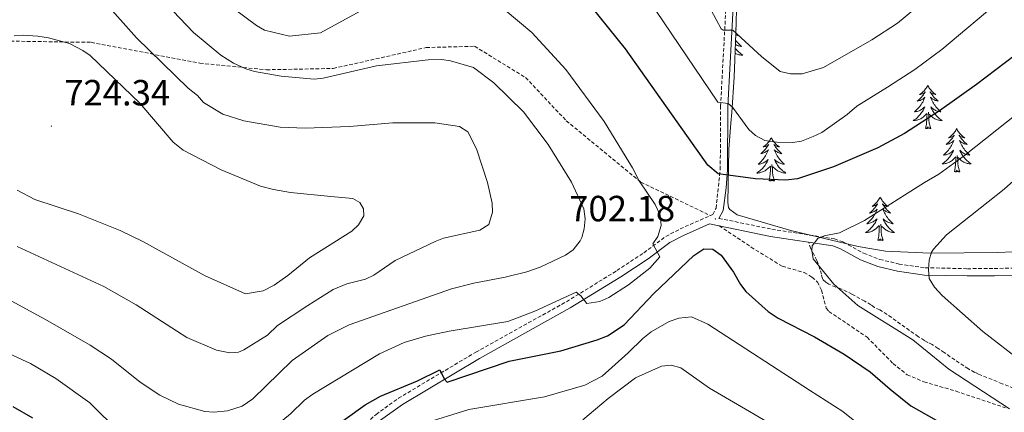
# Model space of a CAD drawing. Units: metres. Extents: x 637265 to 641779, y 4729402 to 4732461.
# Drawn here: x 641154 to 641425, y 4731753 to 4731861 of the extents above; entities that cross this region are included whole.
import ezdxf
from ezdxf.enums import TextEntityAlignment as Align

# ---------------------------------------------------------------- set-up
doc = ezdxf.new("R2010")
doc.units = ezdxf.units.M
doc.header["$MEASUREMENT"] = 0
doc.linetypes.add('TRAZOSX2', pattern=[1.5, 1, -0.5])
for name, color, linetype, lineweight in [('Carátula', 7, 'Continuous', 5), ('Level 21', 19, 'TRAZOSX2', 0), ('Level 35', 92, 'Continuous', 0), ('Level 36', 92, 'Continuous', 0), ('Level 4', 36, 'Continuous', 30), ('Level 41', 39, 'Continuous', 0), ('Level 5', 36, 'Continuous', 0), ('Level 7', 19, 'Continuous', 0)]:
    doc.layers.add(name, color=color, linetype=linetype, lineweight=lineweight)
doc.styles.add('Arial', font='ARIAL.TTF', dxfattribs={"height": 0.2})

# ---------------------------------------------------------------- blocks, each defined once
blk = doc.blocks.new('5PATER')
at = {"layer": 'Carátula', "linetype": 'Continuous', "lineweight": 5}
h = blk.add_hatch(color=250, dxfattribs=at)
edge = h.paths.add_edge_path()
edge.add_ellipse((0, 0), major_axis=(-1.33, -1.34), ratio=0.999422, start_angle=0, end_angle=360)

msp = doc.modelspace()

# ---------------------------------------------------------------- linework, layer by layer
at = {"layer": 'Level 21', "color": 19, "linetype": 'TRAZOSX2', "lineweight": 0}
for points in [[(641344.32, 4731807.61, 702.51), (641344.98, 4731807.9, 702.39), (641345.86, 4731809.61, 702.01), (641347.03, 4731820.27, 699.73), (641347.11, 4731837.72, 695.04), (641349.07, 4731873.67, 686.24), (641351.16, 4731911.47, 675.6), (641351.47, 4731930.72, 670.35), (641351.29, 4731937.27, 668.64), (641350.34, 4731949.43, 665.91), (641349.95, 4731964.67, 662.75), (641348.27, 4731996.08, 659.05), (641348.21, 4732004.84, 657.83), (641348.44, 4732011.21, 657.46), (641349.27, 4732016.82, 656.43), (641350.85, 4732024.16, 655.72), (641354.85, 4732036.6, 653.53), (641356.81, 4732043.71, 652.59), (641357.98, 4732050.44, 651.51), (641359.02, 4732056.48, 649.88)], [(640982.67, 4731845.19, 690.78), (640989.87, 4731853.1, 692.06), (641002.83, 4731851.66, 690.54), (641034.68, 4731844.84, 693.49), (641069.96, 4731845.19, 700.55), (641107.03, 4731848.43, 711.15), (641148.79, 4731855.62, 720.04), (641173.99, 4731855.26, 718.92), (641203.86, 4731849.51, 712.12), (641222.22, 4731847.71, 709.56), (641240.58, 4731848.07, 709.19), (641266.14, 4731853.82, 709.03), (641279.46, 4731854.18, 708.43), (641293.49, 4731845.55, 707.83), (641304.66, 4731833.69, 707.57), (641325.17, 4731816.8, 704.97), (641344.32, 4731807.61, 702.51)], [(641226.47, 4731726.5, 694.16), (641227.81, 4731729.07, 694.03), (641230.02, 4731731.65, 694.25), (641232.67, 4731733.47, 694.91), (641236.26, 4731736.78, 695.5), (641248.52, 4731749.56, 697.53), (641252.34, 4731752.91, 698.01), (641258.48, 4731757.35, 698.64), (641279.8, 4731770.04, 701.42), (641304.73, 4731783.91, 704.53), (641318.6, 4731792.47, 705.89), (641326.03, 4731797.36, 705.48), (641332.04, 4731801.87, 704.64), (641336.04, 4731803.96, 703.97), (641344.32, 4731807.61, 702.51)], [(641346.67, 4731806.84, 702.19), (641361.24, 4731803.85, 702.85), (641378.47, 4731801.19, 705.11), (641380.94, 4731800.29, 705.47), (641386.48, 4731797.24, 706.61), (641390.95, 4731795.55, 707.53), (641396.2, 4731794.26, 708.57), (641403.4, 4731793.25, 709.98), (641415, 4731792.99, 712.32), (641422.42, 4731793.03, 713.24), (641427.9, 4731793.17, 714.35)], [(641346.72, 4731804.78, 702.21), (641355.54, 4731798.92, 702.21), (641364.06, 4731793.65, 703.4), (641370.1, 4731791.95, 703.4), (641372.26, 4731790.68, 703.4), (641373.76, 4731789.31, 703.4), (641374.89, 4731787.07, 703.28), (641376.19, 4731782.13, 702.84), (641376.91, 4731781.24, 702.81), (641387.41, 4731774.15, 702.81), (641394.56, 4731766.9, 702.81), (641398.44, 4731763.81, 702.81), (641403.05, 4731761.88, 702.91), (641411.88, 4731759.29, 704), (641425.5, 4731754.71, 705.19)], [(641427.68, 4731760.08, 707.05), (641424.57, 4731761.35, 706.98), (641418.11, 4731763.98, 706.33), (641417.03, 4731764.48, 706.26), (641415.27, 4731765.42, 706.13), (641412.75, 4731767.05, 705.96), (641408.66, 4731769.96, 705.71), (641407, 4731771.08, 705.64), (641405.3, 4731772.11, 705.59), (641404.13, 4731772.69, 705.58), (641403.21, 4731773.22, 705.58), (641401.52, 4731774.29, 705.57), (641399.05, 4731776.01, 705.54), (641394.18, 4731779.54, 705.43), (641391.68, 4731781.18, 705.36), (641390.92, 4731781.64, 705.34), (641389.46, 4731782.34, 705.1), (641388.49, 4731783.04, 705.1), (641386.77, 4731784.08, 705.03), (641383.26, 4731786, 704.84), (641380.23, 4731787.47, 704.61), (641378.78, 4731787.93, 704.36), (641376.9, 4731788.71, 704.36), (641376.04, 4731789.25, 704.36), (641375.33, 4731789.97, 704.36), (641375.13, 4731790.27, 704.36), (641374.86, 4731791.47, 704.36), (641373.96, 4731794.33, 704.36), (641373.59, 4731795.26, 704.36), (641372.85, 4731796.73, 704.36), (641371.91, 4731798.48, 704.11), (641371.34, 4731800.27, 704.23)]]:
    msp.add_polyline3d(points, dxfattribs=at)
at = {"layer": 'Level 21', "color": 19, "linetype": 'Continuous', "lineweight": 0}
for points in [[(641346.67, 4731806.84, 702.19), (641347.8, 4731808.99, 702.01), (641348.63, 4731815.26, 700.89), (641349.03, 4731820.19, 699.73), (641349.11, 4731837.66, 695.04), (641351.08, 4731873.57, 686.24), (641353.16, 4731911.39, 675.6), (641353.47, 4731930.74, 670.35), (641353.29, 4731937.37, 668.64), (641352.34, 4731949.53, 665.91), (641351.95, 4731964.75, 662.75), (641350.27, 4731996.14, 659.05), (641350.21, 4732004.82, 657.83), (641350.44, 4732011.03, 657.46), (641351.23, 4732016.46, 656.43), (641352.79, 4732023.68, 655.72), (641356.77, 4732036, 653.53), (641358.77, 4732043.27, 652.59), (641359.96, 4732050.1, 651.51), (641361, 4732056.14, 649.88)], [(641253.57, 4731751.35, 698.01), (641259.57, 4731755.67, 698.64), (641280.8, 4731768.3, 701.42), (641305.75, 4731782.19, 704.53), (641319.68, 4731790.79, 705.89), (641327.19, 4731795.72, 705.48), (641333.12, 4731800.17, 704.64), (641336.9, 4731802.16, 703.97), (641344.07, 4731805.32, 702.09), (641360.88, 4731801.88, 702.85), (641377.97, 4731799.25, 705.11), (641380.12, 4731798.47, 705.47)], [(641380.12, 4731798.47, 705.47), (641385.64, 4731795.42, 706.61), (641390.35, 4731793.63, 707.53), (641395.82, 4731792.3, 708.57), (641403.24, 4731791.25, 709.98), (641414.98, 4731790.99, 712.32), (641422.46, 4731791.03, 713.24), (641428.07, 4731791.17, 714.35)]]:
    msp.add_polyline3d(points, dxfattribs=at)
at = {"layer": 'Level 35', "color": 92, "linetype": 'Continuous', "lineweight": 0, "ltscale": 0.5}
msp.add_polyline3d([(641431.65, 4731797.81, 717.06), (641423.34, 4731797.49, 715.17), (641404.76, 4731797.3, 711.32), (641392.47, 4731797.82, 709.2), (641384.97, 4731799.05, 707.78), (641366.43, 4731803.46, 704.48), (641351.67, 4731807.78, 702.97), (641349.65, 4731809.3, 703.03), (641349.32, 4731809.85, 702.97), (641349.12, 4731811.19, 702.6), (641349.4, 4731825.85, 699.4), (641349.89, 4731833.06, 698.1), (641350.22, 4731835.94, 698.1), (641350.87, 4731845.68, 696.1), (641351.31, 4731857.74, 692.84), (641351.84, 4731876.91, 686.94)], dxfattribs=at)
at = {"layer": 'Level 36', "color": 92, "linetype": 'Continuous', "lineweight": 0}
for points in [[(641351.31, 4731857.83, 0.01), (641351.54, 4731857.6, 0.01), (641351.84, 4731857.32, 0.01), (641352.15, 4731857.05, 0.01), (641352.03, 4731857.07, 0.01), (641351.78, 4731857.13, 0.01), (641351.54, 4731857.2, 0.01), (641351.3, 4731857.29, 0.01), (641351.29, 4731857.29, 0.01)], [(641351.34, 4731859, 0.01), (641351.47, 4731858.92, 0.01), (641351.34, 4731858.93, 0.01)], [(641351.24, 4731855.89, 0.01), (641351.28, 4731855.84, 0.01), (641351.52, 4731855.52, 0.01), (641351.77, 4731855.22, 0.01), (641352.04, 4731854.93, 0.01), (641352.31, 4731854.65, 0.01), (641352.6, 4731854.38, 0.01), (641352.89, 4731854.12, 0.01), (641352.7, 4731854.14, 0.01), (641352.43, 4731854.19, 0.01), (641352.17, 4731854.26, 0.01), (641351.91, 4731854.33, 0.01), (641351.65, 4731854.43, 0.01), (641351.41, 4731854.54, 0.01), (641351.2, 4731854.64, 0.01)], [(641351.16, 4731853.6, 0.01), (641351.37, 4731853.34, 0.01), (641351.6, 4731853.08, 0.01), (641351.85, 4731852.82, 0.01), (641352.11, 4731852.57, 0.01), (641352.38, 4731852.34, 0.01), (641352.65, 4731852.12, 0.01), (641352.94, 4731851.91, 0.01), (641353.23, 4731851.72, 0.01), (641352.97, 4731851.73, 0.01), (641352.7, 4731851.75, 0.01), (641352.44, 4731851.79, 0.01), (641352.18, 4731851.85, 0.01), (641351.93, 4731851.92, 0.01), (641351.68, 4731852.01, 0.01), (641351.44, 4731852.11, 0.01), (641351.2, 4731852.23, 0.01), (641351.11, 4731852.28, 0.01)], [(641404.1, 4731843.45, 0.01), (641403.99, 4731843.23, 0.01), (641403.83, 4731842.95, 0.01), (641403.67, 4731842.69, 0.01), (641403.48, 4731842.43, 0.01), (641403.29, 4731842.18, 0.01), (641403.08, 4731841.94, 0.01), (641402.86, 4731841.72, 0.01), (641402.63, 4731841.5, 0.01), (641402.39, 4731841.3, 0.01), (641402.14, 4731841.11, 0.01), (641401.88, 4731840.93, 0.01), (641402.08, 4731840.95, 0.01), (641402.28, 4731840.99, 0.01), (641402.48, 4731841.05, 0.01), (641402.68, 4731841.12, 0.01), (641402.87, 4731841.2, 0.01), (641403.05, 4731841.3, 0.01), (641403.22, 4731841.41, 0.01), (641403.43, 4731841.6, 0.01), (641403.39, 4731841.54, 0.01), (641403.16, 4731841.19, 0.01), (641402.91, 4731840.86, 0.01), (641402.66, 4731840.53, 0.01), (641402.39, 4731840.21, 0.01), (641402.11, 4731839.91, 0.01), (641401.82, 4731839.62, 0.01), (641401.52, 4731839.33, 0.01), (641401.2, 4731839.06, 0.01), (641401.33, 4731839.08, 0.01), (641401.57, 4731839.14, 0.01), (641401.81, 4731839.22, 0.01), (641402.05, 4731839.3, 0.01), (641402.28, 4731839.41, 0.01), (641402.5, 4731839.52, 0.01), (641402.72, 4731839.66, 0.01), (641402.93, 4731839.8, 0.01), (641403.12, 4731839.96, 0.01), (641403.31, 4731840.13, 0.01), (641403.22, 4731839.9, 0.01), (641403.07, 4731839.54, 0.01), (641402.9, 4731839.19, 0.01), (641402.71, 4731838.84, 0.01), (641402.51, 4731838.5, 0.01), (641402.3, 4731838.17, 0.01), (641402.07, 4731837.85, 0.01), (641401.83, 4731837.54, 0.01), (641401.58, 4731837.24, 0.01), (641401.32, 4731836.94, 0.01), (641401.04, 4731836.66, 0.01), (641400.76, 4731836.39, 0.01), (641400.46, 4731836.13, 0.01), (641400.66, 4731836.16, 0.01), (641400.92, 4731836.21, 0.01), (641401.18, 4731836.27, 0.01), (641401.44, 4731836.35, 0.01), (641401.7, 4731836.44, 0.01), (641401.95, 4731836.55, 0.01), (641402.19, 4731836.67, 0.01), (641402.42, 4731836.81, 0.01), (641402.65, 4731836.96, 0.01), (641402.86, 4731837.12, 0.01), (641403.07, 4731837.3, 0.01), (641403.26, 4731837.49, 0.01), (641403.12, 4731837.16, 0.01), (641402.97, 4731836.84, 0.01), (641402.8, 4731836.53, 0.01), (641402.62, 4731836.22, 0.01), (641402.42, 4731835.92, 0.01), (641402.21, 4731835.64, 0.01), (641401.99, 4731835.36, 0.01), (641401.75, 4731835.09, 0.01), (641401.5, 4731834.83, 0.01), (641401.25, 4731834.59, 0.01), (641400.98, 4731834.35, 0.01), (641400.7, 4731834.13, 0.01), (641400.41, 4731833.92, 0.01), (641400.12, 4731833.73, 0.01), (641400.38, 4731833.74, 0.01), (641400.65, 4731833.77, 0.01), (641400.91, 4731833.81, 0.01), (641401.17, 4731833.86, 0.01), (641401.42, 4731833.94, 0.01), (641401.67, 4731834.02, 0.01), (641401.92, 4731834.13, 0.01), (641402.16, 4731834.24, 0.01), (641402.39, 4731834.37, 0.01), (641402.61, 4731834.52, 0.01), (641402.82, 4731834.68, 0.01), (641403.02, 4731834.85, 0.01), (641403.87, 4731835.64, 0.01)], [(641404.1, 4731843.45, 0.01), (641404.21, 4731843.23, 0.01), (641404.37, 4731842.95, 0.01), (641404.53, 4731842.69, 0.01), (641404.72, 4731842.43, 0.01), (641404.91, 4731842.18, 0.01), (641405.12, 4731841.94, 0.01), (641405.34, 4731841.72, 0.01), (641405.57, 4731841.5, 0.01), (641405.81, 4731841.3, 0.01), (641406.06, 4731841.11, 0.01), (641406.32, 4731840.93, 0.01), (641406.12, 4731840.95, 0.01), (641405.92, 4731840.99, 0.01), (641405.72, 4731841.05, 0.01), (641405.52, 4731841.12, 0.01), (641405.33, 4731841.2, 0.01), (641405.15, 4731841.3, 0.01), (641404.98, 4731841.41, 0.01), (641404.77, 4731841.6, 0.01), (641404.81, 4731841.54, 0.01), (641405.04, 4731841.19, 0.01), (641405.29, 4731840.86, 0.01), (641405.54, 4731840.53, 0.01), (641405.81, 4731840.21, 0.01), (641406.09, 4731839.91, 0.01), (641406.38, 4731839.62, 0.01), (641406.68, 4731839.33, 0.01), (641407, 4731839.06, 0.01), (641406.87, 4731839.08, 0.01), (641406.63, 4731839.14, 0.01), (641406.39, 4731839.22, 0.01), (641406.15, 4731839.3, 0.01), (641405.92, 4731839.41, 0.01), (641405.7, 4731839.52, 0.01), (641405.48, 4731839.66, 0.01), (641405.27, 4731839.8, 0.01), (641405.08, 4731839.96, 0.01), (641404.89, 4731840.13, 0.01), (641404.98, 4731839.9, 0.01), (641405.13, 4731839.54, 0.01), (641405.3, 4731839.19, 0.01), (641405.49, 4731838.84, 0.01), (641405.69, 4731838.5, 0.01), (641405.9, 4731838.17, 0.01), (641406.13, 4731837.85, 0.01), (641406.37, 4731837.54, 0.01), (641406.62, 4731837.24, 0.01), (641406.88, 4731836.94, 0.01), (641407.16, 4731836.66, 0.01), (641407.44, 4731836.39, 0.01), (641407.74, 4731836.13, 0.01), (641407.54, 4731836.16, 0.01), (641407.28, 4731836.21, 0.01), (641407.02, 4731836.27, 0.01), (641406.76, 4731836.35, 0.01), (641406.5, 4731836.44, 0.01), (641406.25, 4731836.55, 0.01), (641406.01, 4731836.67, 0.01), (641405.78, 4731836.81, 0.01), (641405.55, 4731836.96, 0.01), (641405.34, 4731837.12, 0.01), (641405.13, 4731837.3, 0.01), (641404.94, 4731837.49, 0.01), (641405.08, 4731837.16, 0.01), (641405.23, 4731836.84, 0.01), (641405.4, 4731836.53, 0.01), (641405.58, 4731836.22, 0.01), (641405.78, 4731835.92, 0.01), (641405.99, 4731835.64, 0.01), (641406.21, 4731835.36, 0.01), (641406.45, 4731835.09, 0.01), (641406.7, 4731834.83, 0.01), (641406.95, 4731834.59, 0.01), (641407.22, 4731834.35, 0.01), (641407.5, 4731834.13, 0.01), (641407.79, 4731833.92, 0.01), (641408.08, 4731833.73, 0.01), (641407.82, 4731833.74, 0.01), (641407.55, 4731833.77, 0.01), (641407.29, 4731833.81, 0.01), (641407.03, 4731833.86, 0.01), (641406.78, 4731833.94, 0.01), (641406.53, 4731834.02, 0.01), (641406.28, 4731834.13, 0.01), (641406.04, 4731834.24, 0.01), (641405.81, 4731834.37, 0.01), (641405.59, 4731834.52, 0.01), (641405.38, 4731834.68, 0.01), (641405.18, 4731834.85, 0.01), (641404.52, 4731835.47, 0.01)], [(641403.48, 4731831.6, 0.01), (641403.73, 4731832.71, 0.01), (641403.84, 4731834.46, 0.01), (641403.89, 4731834.89, 0.01), (641403.95, 4731835.61, 0.01)], [(641404.95, 4731831.6, 0.01), (641404.52, 4731833.04, 0.01), (641404.43, 4731833.94, 0.01), (641404.38, 4731834.89, 0.01), (641404.28, 4731836.05, 0.01)], [(641404.95, 4731831.6, 0.01), (641404.78, 4731831.53, 0.01), (641404.76, 4731831.77, 0.01), (641404.57, 4731831.54, 0.01), (641404.45, 4731831.75, 0.01), (641404.33, 4731831.64, 0.01), (641404.06, 4731831.59, 0.01), (641404.25, 4731831.98, 0.01), (641403.87, 4731831.6, 0.01), (641403.68, 4731831.54, 0.01), (641403.64, 4731831.71, 0.01), (641403.48, 4731831.6, 0.01)], [(641412.06, 4731831.53, 0.01), (641411.95, 4731831.31, 0.01), (641411.79, 4731831.03, 0.01), (641411.63, 4731830.77, 0.01), (641411.44, 4731830.51, 0.01), (641411.25, 4731830.26, 0.01), (641411.04, 4731830.02, 0.01), (641410.82, 4731829.8, 0.01), (641410.59, 4731829.58, 0.01), (641410.35, 4731829.38, 0.01), (641410.1, 4731829.19, 0.01), (641409.84, 4731829.01, 0.01), (641410.04, 4731829.03, 0.01), (641410.24, 4731829.07, 0.01), (641410.44, 4731829.13, 0.01), (641410.64, 4731829.2, 0.01), (641410.83, 4731829.28, 0.01), (641411.01, 4731829.38, 0.01), (641411.18, 4731829.49, 0.01), (641411.39, 4731829.68, 0.01), (641411.35, 4731829.62, 0.01), (641411.12, 4731829.27, 0.01), (641410.87, 4731828.94, 0.01), (641410.62, 4731828.61, 0.01), (641410.35, 4731828.3, 0.01), (641410.07, 4731827.99, 0.01), (641409.78, 4731827.7, 0.01), (641409.48, 4731827.41, 0.01), (641409.16, 4731827.14, 0.01), (641409.29, 4731827.16, 0.01), (641409.53, 4731827.22, 0.01), (641409.77, 4731827.3, 0.01), (641410.01, 4731827.38, 0.01), (641410.24, 4731827.49, 0.01), (641410.46, 4731827.6, 0.01), (641410.68, 4731827.74, 0.01), (641410.89, 4731827.88, 0.01), (641411.08, 4731828.04, 0.01), (641411.27, 4731828.21, 0.01), (641411.18, 4731827.99, 0.01), (641411.03, 4731827.62, 0.01), (641410.86, 4731827.27, 0.01), (641410.67, 4731826.92, 0.01), (641410.47, 4731826.58, 0.01), (641410.26, 4731826.25, 0.01), (641410.03, 4731825.93, 0.01), (641409.79, 4731825.62, 0.01), (641409.54, 4731825.32, 0.01), (641409.28, 4731825.02, 0.01), (641409, 4731824.74, 0.01), (641408.72, 4731824.47, 0.01), (641408.42, 4731824.22, 0.01), (641408.62, 4731824.24, 0.01), (641408.88, 4731824.29, 0.01), (641409.14, 4731824.35, 0.01), (641409.4, 4731824.43, 0.01), (641409.66, 4731824.52, 0.01), (641409.91, 4731824.63, 0.01), (641410.15, 4731824.75, 0.01), (641410.38, 4731824.89, 0.01), (641410.61, 4731825.04, 0.01), (641410.82, 4731825.21, 0.01), (641411.03, 4731825.38, 0.01), (641411.22, 4731825.57, 0.01), (641411.08, 4731825.24, 0.01), (641410.93, 4731824.92, 0.01), (641410.76, 4731824.61, 0.01), (641410.58, 4731824.3, 0.01), (641410.38, 4731824.01, 0.01), (641410.17, 4731823.72, 0.01), (641409.95, 4731823.44, 0.01), (641409.71, 4731823.17, 0.01), (641409.46, 4731822.91, 0.01), (641409.21, 4731822.67, 0.01), (641408.94, 4731822.44, 0.01), (641408.66, 4731822.21, 0.01), (641408.37, 4731822, 0.01), (641408.08, 4731821.81, 0.01), (641408.34, 4731821.82, 0.01), (641408.61, 4731821.85, 0.01), (641408.87, 4731821.89, 0.01), (641409.13, 4731821.94, 0.01), (641409.38, 4731822.02, 0.01), (641409.63, 4731822.1, 0.01), (641409.88, 4731822.21, 0.01), (641410.12, 4731822.32, 0.01), (641410.35, 4731822.45, 0.01), (641410.57, 4731822.6, 0.01), (641410.78, 4731822.76, 0.01), (641410.98, 4731822.93, 0.01), (641411.83, 4731823.73, 0.01)], [(641412.06, 4731831.53, 0.01), (641412.17, 4731831.31, 0.01), (641412.33, 4731831.03, 0.01), (641412.49, 4731830.77, 0.01), (641412.68, 4731830.51, 0.01), (641412.87, 4731830.26, 0.01), (641413.08, 4731830.02, 0.01), (641413.3, 4731829.8, 0.01), (641413.53, 4731829.58, 0.01), (641413.77, 4731829.38, 0.01), (641414.02, 4731829.19, 0.01), (641414.28, 4731829.01, 0.01), (641414.08, 4731829.03, 0.01), (641413.88, 4731829.07, 0.01), (641413.68, 4731829.13, 0.01), (641413.48, 4731829.2, 0.01), (641413.29, 4731829.28, 0.01), (641413.11, 4731829.38, 0.01), (641412.94, 4731829.49, 0.01), (641412.73, 4731829.68, 0.01), (641412.77, 4731829.62, 0.01), (641413, 4731829.27, 0.01), (641413.25, 4731828.94, 0.01), (641413.5, 4731828.61, 0.01), (641413.77, 4731828.3, 0.01), (641414.05, 4731827.99, 0.01), (641414.34, 4731827.7, 0.01), (641414.64, 4731827.41, 0.01), (641414.96, 4731827.14, 0.01), (641414.83, 4731827.16, 0.01), (641414.59, 4731827.22, 0.01), (641414.35, 4731827.3, 0.01), (641414.11, 4731827.38, 0.01), (641413.88, 4731827.49, 0.01), (641413.66, 4731827.6, 0.01), (641413.44, 4731827.74, 0.01), (641413.23, 4731827.88, 0.01), (641413.04, 4731828.04, 0.01), (641412.85, 4731828.21, 0.01), (641412.94, 4731827.99, 0.01), (641413.09, 4731827.62, 0.01), (641413.26, 4731827.27, 0.01), (641413.45, 4731826.92, 0.01), (641413.65, 4731826.58, 0.01), (641413.86, 4731826.25, 0.01), (641414.09, 4731825.93, 0.01), (641414.33, 4731825.62, 0.01), (641414.58, 4731825.32, 0.01), (641414.84, 4731825.02, 0.01), (641415.12, 4731824.74, 0.01), (641415.4, 4731824.47, 0.01), (641415.7, 4731824.22, 0.01), (641415.5, 4731824.24, 0.01), (641415.24, 4731824.29, 0.01), (641414.98, 4731824.35, 0.01), (641414.72, 4731824.43, 0.01), (641414.46, 4731824.52, 0.01), (641414.21, 4731824.63, 0.01), (641413.97, 4731824.75, 0.01), (641413.74, 4731824.89, 0.01), (641413.51, 4731825.04, 0.01), (641413.3, 4731825.21, 0.01), (641413.09, 4731825.38, 0.01), (641412.9, 4731825.57, 0.01), (641413.04, 4731825.24, 0.01), (641413.19, 4731824.92, 0.01), (641413.36, 4731824.61, 0.01), (641413.54, 4731824.3, 0.01), (641413.74, 4731824.01, 0.01), (641413.95, 4731823.72, 0.01), (641414.17, 4731823.44, 0.01), (641414.41, 4731823.17, 0.01), (641414.66, 4731822.91, 0.01), (641414.91, 4731822.67, 0.01), (641415.18, 4731822.44, 0.01), (641415.46, 4731822.21, 0.01), (641415.75, 4731822, 0.01), (641416.04, 4731821.81, 0.01), (641415.78, 4731821.82, 0.01), (641415.51, 4731821.85, 0.01), (641415.25, 4731821.89, 0.01), (641414.99, 4731821.94, 0.01), (641414.74, 4731822.02, 0.01), (641414.49, 4731822.1, 0.01), (641414.24, 4731822.21, 0.01), (641414, 4731822.32, 0.01), (641413.77, 4731822.45, 0.01), (641413.55, 4731822.6, 0.01), (641413.34, 4731822.76, 0.01), (641413.14, 4731822.93, 0.01), (641412.48, 4731823.55, 0.01)], [(641361.07, 4731829.02, 0.01), (641360.96, 4731828.8, 0.01), (641360.8, 4731828.53, 0.01), (641360.64, 4731828.26, 0.01), (641360.45, 4731828, 0.01), (641360.26, 4731827.76, 0.01), (641360.05, 4731827.52, 0.01), (641359.83, 4731827.29, 0.01), (641359.6, 4731827.08, 0.01), (641359.36, 4731826.87, 0.01), (641359.11, 4731826.68, 0.01), (641358.85, 4731826.5, 0.01), (641359.05, 4731826.53, 0.01), (641359.26, 4731826.56, 0.01), (641359.45, 4731826.62, 0.01), (641359.65, 4731826.69, 0.01), (641359.84, 4731826.77, 0.01), (641360.02, 4731826.87, 0.01), (641360.19, 4731826.98, 0.01), (641360.4, 4731827.18, 0.01), (641360.36, 4731827.11, 0.01), (641360.13, 4731826.76, 0.01), (641359.88, 4731826.43, 0.01), (641359.63, 4731826.1, 0.01), (641359.36, 4731825.79, 0.01), (641359.08, 4731825.48, 0.01), (641358.79, 4731825.19, 0.01), (641358.48, 4731824.9, 0.01), (641358.17, 4731824.63, 0.01), (641358.3, 4731824.66, 0.01), (641358.54, 4731824.72, 0.01), (641358.78, 4731824.79, 0.01), (641359.02, 4731824.88, 0.01), (641359.25, 4731824.98, 0.01), (641359.47, 4731825.1, 0.01), (641359.69, 4731825.23, 0.01), (641359.9, 4731825.37, 0.01), (641360.09, 4731825.53, 0.01), (641360.28, 4731825.7, 0.01), (641360.19, 4731825.48, 0.01), (641360.04, 4731825.12, 0.01), (641359.87, 4731824.76, 0.01), (641359.68, 4731824.42, 0.01), (641359.48, 4731824.08, 0.01), (641359.27, 4731823.74, 0.01), (641359.04, 4731823.42, 0.01), (641358.8, 4731823.11, 0.01), (641358.55, 4731822.81, 0.01), (641358.29, 4731822.52, 0.01), (641358.01, 4731822.24, 0.01), (641357.73, 4731821.96, 0.01), (641357.43, 4731821.71, 0.01), (641357.62, 4731821.73, 0.01), (641357.89, 4731821.78, 0.01), (641358.16, 4731821.84, 0.01), (641358.41, 4731821.92, 0.01), (641358.67, 4731822.02, 0.01), (641358.92, 4731822.12, 0.01), (641359.16, 4731822.25, 0.01), (641359.39, 4731822.38, 0.01), (641359.62, 4731822.53, 0.01), (641359.83, 4731822.7, 0.01), (641360.04, 4731822.87, 0.01), (641360.23, 4731823.06, 0.01), (641360.09, 4731822.74, 0.01), (641359.94, 4731822.41, 0.01), (641359.77, 4731822.1, 0.01), (641359.59, 4731821.8, 0.01), (641359.39, 4731821.5, 0.01), (641359.18, 4731821.21, 0.01), (641358.96, 4731820.93, 0.01), (641358.72, 4731820.66, 0.01), (641358.48, 4731820.41, 0.01), (641358.22, 4731820.16, 0.01), (641357.95, 4731819.93, 0.01), (641357.67, 4731819.7, 0.01), (641357.38, 4731819.5, 0.01), (641357.09, 4731819.3, 0.01), (641357.36, 4731819.31, 0.01), (641357.62, 4731819.34, 0.01), (641357.88, 4731819.38, 0.01), (641358.14, 4731819.44, 0.01), (641358.39, 4731819.51, 0.01), (641358.64, 4731819.6, 0.01), (641358.89, 4731819.7, 0.01), (641359.13, 4731819.82, 0.01), (641359.36, 4731819.95, 0.01), (641359.58, 4731820.09, 0.01), (641359.79, 4731820.25, 0.01), (641359.99, 4731820.42, 0.01), (641360.84, 4731821.22, 0.01)], [(641361.07, 4731829.02, 0.01), (641361.18, 4731828.8, 0.01), (641361.34, 4731828.53, 0.01), (641361.5, 4731828.26, 0.01), (641361.69, 4731828, 0.01), (641361.88, 4731827.76, 0.01), (641362.09, 4731827.52, 0.01), (641362.31, 4731827.29, 0.01), (641362.54, 4731827.08, 0.01), (641362.78, 4731826.87, 0.01), (641363.03, 4731826.68, 0.01), (641363.29, 4731826.5, 0.01), (641363.09, 4731826.53, 0.01), (641362.88, 4731826.56, 0.01), (641362.69, 4731826.62, 0.01), (641362.49, 4731826.69, 0.01), (641362.3, 4731826.77, 0.01), (641362.12, 4731826.87, 0.01), (641361.95, 4731826.98, 0.01), (641361.74, 4731827.18, 0.01), (641361.78, 4731827.11, 0.01), (641362.01, 4731826.76, 0.01), (641362.26, 4731826.43, 0.01), (641362.51, 4731826.1, 0.01), (641362.78, 4731825.79, 0.01), (641363.06, 4731825.48, 0.01), (641363.35, 4731825.19, 0.01), (641363.66, 4731824.9, 0.01), (641363.97, 4731824.63, 0.01), (641363.84, 4731824.66, 0.01), (641363.6, 4731824.72, 0.01), (641363.36, 4731824.79, 0.01), (641363.12, 4731824.88, 0.01), (641362.89, 4731824.98, 0.01), (641362.67, 4731825.1, 0.01), (641362.45, 4731825.23, 0.01), (641362.24, 4731825.37, 0.01), (641362.05, 4731825.53, 0.01), (641361.86, 4731825.7, 0.01), (641361.95, 4731825.48, 0.01), (641362.1, 4731825.12, 0.01), (641362.27, 4731824.76, 0.01), (641362.46, 4731824.42, 0.01), (641362.66, 4731824.08, 0.01), (641362.87, 4731823.74, 0.01), (641363.1, 4731823.42, 0.01), (641363.34, 4731823.11, 0.01), (641363.59, 4731822.81, 0.01), (641363.85, 4731822.52, 0.01), (641364.13, 4731822.24, 0.01), (641364.41, 4731821.96, 0.01), (641364.71, 4731821.71, 0.01), (641364.52, 4731821.73, 0.01), (641364.25, 4731821.78, 0.01), (641363.98, 4731821.84, 0.01), (641363.73, 4731821.92, 0.01), (641363.47, 4731822.02, 0.01), (641363.22, 4731822.12, 0.01), (641362.98, 4731822.25, 0.01), (641362.75, 4731822.38, 0.01), (641362.52, 4731822.53, 0.01), (641362.31, 4731822.7, 0.01), (641362.1, 4731822.87, 0.01), (641361.91, 4731823.06, 0.01), (641362.05, 4731822.74, 0.01), (641362.2, 4731822.41, 0.01), (641362.37, 4731822.1, 0.01), (641362.55, 4731821.8, 0.01), (641362.75, 4731821.5, 0.01), (641362.96, 4731821.21, 0.01), (641363.18, 4731820.93, 0.01), (641363.42, 4731820.66, 0.01), (641363.66, 4731820.41, 0.01), (641363.92, 4731820.16, 0.01), (641364.19, 4731819.93, 0.01), (641364.47, 4731819.7, 0.01), (641364.76, 4731819.5, 0.01), (641365.05, 4731819.3, 0.01), (641364.78, 4731819.31, 0.01), (641364.52, 4731819.34, 0.01), (641364.26, 4731819.38, 0.01), (641364, 4731819.44, 0.01), (641363.75, 4731819.51, 0.01), (641363.5, 4731819.6, 0.01), (641363.25, 4731819.7, 0.01), (641363.01, 4731819.82, 0.01), (641362.78, 4731819.95, 0.01), (641362.56, 4731820.09, 0.01), (641362.35, 4731820.25, 0.01), (641362.15, 4731820.42, 0.01), (641361.49, 4731821.04, 0.01)], [(641412.91, 4731819.68, 0.01), (641412.48, 4731821.12, 0.01), (641412.39, 4731822.02, 0.01), (641412.34, 4731822.97, 0.01), (641412.24, 4731824.13, 0.01)], [(641361.92, 4731817.17, 0.01), (641361.49, 4731818.61, 0.01), (641361.4, 4731819.51, 0.01), (641361.36, 4731820.46, 0.01), (641361.25, 4731821.63, 0.01)], [(641411.44, 4731819.68, 0.01), (641411.69, 4731820.8, 0.01), (641411.8, 4731822.54, 0.01), (641411.85, 4731822.97, 0.01), (641411.91, 4731823.69, 0.01)], [(641360.45, 4731817.17, 0.01), (641360.7, 4731818.29, 0.01), (641360.81, 4731820.03, 0.01), (641360.86, 4731820.46, 0.01), (641360.92, 4731821.18, 0.01)], [(641412.91, 4731819.68, 0.01), (641412.74, 4731819.61, 0.01), (641412.72, 4731819.85, 0.01), (641412.53, 4731819.63, 0.01), (641412.41, 4731819.83, 0.01), (641412.29, 4731819.72, 0.01), (641412.02, 4731819.67, 0.01), (641412.21, 4731820.06, 0.01), (641411.83, 4731819.68, 0.01), (641411.64, 4731819.63, 0.01), (641411.6, 4731819.79, 0.01), (641411.44, 4731819.68, 0.01)], [(641361.92, 4731817.17, 0.01), (641361.75, 4731817.1, 0.01), (641361.73, 4731817.34, 0.01), (641361.54, 4731817.12, 0.01), (641361.42, 4731817.32, 0.01), (641361.3, 4731817.21, 0.01), (641361.03, 4731817.16, 0.01), (641361.22, 4731817.55, 0.01), (641360.84, 4731817.17, 0.01), (641360.65, 4731817.12, 0.01), (641360.61, 4731817.28, 0.01), (641360.45, 4731817.17, 0.01)], [(641390.99, 4731812.66, 0.01), (641390.88, 4731812.44, 0.01), (641390.73, 4731812.17, 0.01), (641390.56, 4731811.9, 0.01), (641390.38, 4731811.64, 0.01), (641390.18, 4731811.4, 0.01), (641389.98, 4731811.16, 0.01), (641389.76, 4731810.93, 0.01), (641389.53, 4731810.72, 0.01), (641389.29, 4731810.51, 0.01), (641389.04, 4731810.32, 0.01), (641388.78, 4731810.14, 0.01), (641388.97, 4731810.17, 0.01), (641389.18, 4731810.2, 0.01), (641389.38, 4731810.26, 0.01), (641389.57, 4731810.33, 0.01), (641389.76, 4731810.41, 0.01), (641389.94, 4731810.51, 0.01), (641390.12, 4731810.62, 0.01), (641390.32, 4731810.82, 0.01), (641390.28, 4731810.75, 0.01), (641390.05, 4731810.4, 0.01), (641389.81, 4731810.07, 0.01), (641389.55, 4731809.74, 0.01), (641389.28, 4731809.43, 0.01), (641389, 4731809.12, 0.01), (641388.71, 4731808.83, 0.01), (641388.41, 4731808.54, 0.01), (641388.09, 4731808.27, 0.01), (641388.22, 4731808.3, 0.01), (641388.46, 4731808.36, 0.01), (641388.71, 4731808.43, 0.01), (641388.94, 4731808.52, 0.01), (641389.17, 4731808.62, 0.01), (641389.4, 4731808.74, 0.01), (641389.61, 4731808.87, 0.01), (641389.82, 4731809.01, 0.01), (641390.02, 4731809.17, 0.01), (641390.2, 4731809.34, 0.01), (641390.12, 4731809.12, 0.01), (641389.96, 4731808.76, 0.01), (641389.79, 4731808.4, 0.01), (641389.6, 4731808.06, 0.01), (641389.4, 4731807.72, 0.01), (641389.19, 4731807.38, 0.01), (641388.96, 4731807.06, 0.01), (641388.72, 4731806.75, 0.01), (641388.47, 4731806.45, 0.01), (641388.21, 4731806.16, 0.01), (641387.94, 4731805.88, 0.01), (641387.65, 4731805.6, 0.01), (641387.35, 4731805.35, 0.01), (641387.55, 4731805.37, 0.01), (641387.81, 4731805.42, 0.01), (641388.08, 4731805.48, 0.01), (641388.34, 4731805.56, 0.01), (641388.59, 4731805.66, 0.01), (641388.84, 4731805.76, 0.01), (641389.08, 4731805.89, 0.01), (641389.31, 4731806.02, 0.01), (641389.54, 4731806.17, 0.01), (641389.76, 4731806.34, 0.01), (641389.96, 4731806.51, 0.01), (641390.16, 4731806.7, 0.01), (641390.02, 4731806.38, 0.01), (641389.86, 4731806.05, 0.01), (641389.69, 4731805.74, 0.01), (641389.51, 4731805.44, 0.01), (641389.31, 4731805.14, 0.01), (641389.1, 4731804.85, 0.01), (641388.88, 4731804.57, 0.01), (641388.64, 4731804.3, 0.01), (641388.4, 4731804.05, 0.01), (641388.14, 4731803.8, 0.01), (641387.87, 4731803.57, 0.01), (641387.59, 4731803.34, 0.01), (641387.3, 4731803.14, 0.01), (641387.01, 4731802.94, 0.01), (641387.28, 4731802.95, 0.01), (641387.54, 4731802.98, 0.01), (641387.8, 4731803.02, 0.01), (641388.06, 4731803.08, 0.01), (641388.32, 4731803.15, 0.01), (641388.57, 4731803.24, 0.01), (641388.81, 4731803.34, 0.01), (641389.05, 4731803.46, 0.01), (641389.28, 4731803.59, 0.01), (641389.5, 4731803.73, 0.01), (641389.71, 4731803.89, 0.01), (641389.92, 4731804.06, 0.01), (641390.76, 4731804.86, 0.01)], [(641390.99, 4731812.66, 0.01), (641391.1, 4731812.44, 0.01), (641391.26, 4731812.17, 0.01), (641391.43, 4731811.9, 0.01), (641391.61, 4731811.64, 0.01), (641391.8, 4731811.4, 0.01), (641392.01, 4731811.16, 0.01), (641392.23, 4731810.93, 0.01), (641392.46, 4731810.72, 0.01), (641392.7, 4731810.51, 0.01), (641392.95, 4731810.32, 0.01), (641393.21, 4731810.14, 0.01), (641393.01, 4731810.17, 0.01), (641392.81, 4731810.2, 0.01), (641392.61, 4731810.26, 0.01), (641392.41, 4731810.33, 0.01), (641392.22, 4731810.41, 0.01), (641392.04, 4731810.51, 0.01), (641391.87, 4731810.62, 0.01), (641391.66, 4731810.82, 0.01), (641391.7, 4731810.75, 0.01), (641391.94, 4731810.4, 0.01), (641392.18, 4731810.07, 0.01), (641392.43, 4731809.74, 0.01), (641392.7, 4731809.43, 0.01), (641392.98, 4731809.12, 0.01), (641393.27, 4731808.83, 0.01), (641393.58, 4731808.54, 0.01), (641393.89, 4731808.27, 0.01), (641393.77, 4731808.3, 0.01), (641393.52, 4731808.36, 0.01), (641393.28, 4731808.43, 0.01), (641393.04, 4731808.52, 0.01), (641392.81, 4731808.62, 0.01), (641392.59, 4731808.74, 0.01), (641392.37, 4731808.87, 0.01), (641392.16, 4731809.01, 0.01), (641391.97, 4731809.17, 0.01), (641391.78, 4731809.34, 0.01), (641391.87, 4731809.12, 0.01), (641392.02, 4731808.76, 0.01), (641392.2, 4731808.4, 0.01), (641392.38, 4731808.06, 0.01), (641392.58, 4731807.72, 0.01), (641392.79, 4731807.38, 0.01), (641393.02, 4731807.06, 0.01), (641393.26, 4731806.75, 0.01), (641393.51, 4731806.45, 0.01), (641393.77, 4731806.16, 0.01), (641394.05, 4731805.88, 0.01), (641394.34, 4731805.6, 0.01), (641394.63, 4731805.35, 0.01), (641394.44, 4731805.37, 0.01), (641394.17, 4731805.42, 0.01), (641393.91, 4731805.48, 0.01), (641393.65, 4731805.56, 0.01), (641393.39, 4731805.66, 0.01), (641393.14, 4731805.76, 0.01), (641392.9, 4731805.89, 0.01), (641392.67, 4731806.02, 0.01), (641392.44, 4731806.17, 0.01), (641392.23, 4731806.34, 0.01), (641392.02, 4731806.51, 0.01), (641391.83, 4731806.7, 0.01), (641391.97, 4731806.38, 0.01), (641392.12, 4731806.05, 0.01), (641392.29, 4731805.74, 0.01), (641392.48, 4731805.44, 0.01), (641392.67, 4731805.14, 0.01), (641392.88, 4731804.85, 0.01), (641393.11, 4731804.57, 0.01), (641393.34, 4731804.3, 0.01), (641393.59, 4731804.05, 0.01), (641393.84, 4731803.8, 0.01), (641394.11, 4731803.57, 0.01), (641394.39, 4731803.34, 0.01), (641394.68, 4731803.14, 0.01), (641394.97, 4731802.94, 0.01), (641394.71, 4731802.95, 0.01), (641394.44, 4731802.98, 0.01), (641394.18, 4731803.02, 0.01), (641393.92, 4731803.08, 0.01), (641393.67, 4731803.15, 0.01), (641393.42, 4731803.24, 0.01), (641393.17, 4731803.34, 0.01), (641392.94, 4731803.46, 0.01), (641392.71, 4731803.59, 0.01), (641392.48, 4731803.73, 0.01), (641392.27, 4731803.89, 0.01), (641392.07, 4731804.06, 0.01), (641391.41, 4731804.68, 0.01)], [(641391.84, 4731800.81, 0.01), (641391.41, 4731802.25, 0.01), (641391.32, 4731803.15, 0.01), (641391.28, 4731804.1, 0.01), (641391.18, 4731805.27, 0.01)], [(641390.37, 4731800.81, 0.01), (641390.62, 4731801.93, 0.01), (641390.73, 4731803.67, 0.01), (641390.78, 4731804.1, 0.01), (641390.84, 4731804.82, 0.01)], [(641391.84, 4731800.81, 0.01), (641391.67, 4731800.74, 0.01), (641391.65, 4731800.98, 0.01), (641391.46, 4731800.76, 0.01), (641391.34, 4731800.96, 0.01), (641391.22, 4731800.85, 0.01), (641390.95, 4731800.8, 0.01), (641391.14, 4731801.19, 0.01), (641390.76, 4731800.81, 0.01), (641390.57, 4731800.76, 0.01), (641390.53, 4731800.92, 0.01), (641390.37, 4731800.81, 0.01)]]:
    msp.add_polyline3d(points, dxfattribs=at)
at = {"layer": 'Level 4', "color": 36, "linetype": 'Continuous', "lineweight": 30}
for points in [[(641450.93, 4731867.76, 700.01), (641430.81, 4731853.78, 700.01), (641417.47, 4731843.63, 700.01), (641407.3, 4731836.38, 700.01), (641397.67, 4731830.21, 700.01), (641390.39, 4731826.27, 700.01), (641378.16, 4731820.98, 700.01), (641368.23, 4731817.72, 700.01), (641365.11, 4731817.36, 700.01), (641356.69, 4731817.74, 700.01), (641346.48, 4731819.06, 700.01), (641343.64, 4731821.49, 700.01), (641320.97, 4731853.51, 700.01), (641309.1, 4731868.25, 700.01)], [(641237.7, 4731747.21, 700.01), (641249.3, 4731755.53, 700.01), (641253.54, 4731757.9, 700.01), (641263.73, 4731762.12, 700.01), (641269.89, 4731765.15, 700.01), (641271.03, 4731762.71, 700.01), (641271.9, 4731761.74, 700.01), (641288.95, 4731767.57, 700.01), (641303.13, 4731770.44, 700.01), (641313.12, 4731773.38, 700.01), (641316.02, 4731774.56, 700.01), (641320.63, 4731777.52, 700.01), (641328.73, 4731786.15, 700.01), (641339.75, 4731796.61, 700.01), (641342.49, 4731798.47, 700.01), (641344.97, 4731798.36, 700.01), (641347.24, 4731796.68, 700.01), (641350.69, 4731792.02, 700.01), (641352.55, 4731788.68, 700.01), (641354.1, 4731786.71, 700.01), (641360.17, 4731781.25, 700.01), (641362.97, 4731779.35, 700.01), (641372.95, 4731774.28, 700.01), (641381.12, 4731769.46, 700.01), (641388.25, 4731764.66, 700.01), (641393.72, 4731759.81, 700.01), (641399.49, 4731755.27, 700.01), (641420.97, 4731743.03, 700.01)], [(641152.4, 4731755.09, 700.01), (641157.84, 4731751.93, 700.01)]]:
    msp.add_polyline3d(points, dxfattribs=at)
at = {"layer": 'Level 5', "color": 36, "linetype": 'Continuous', "lineweight": 0}
for points in [[(641400.58, 4731864.43, 690.01), (641395.77, 4731860.55, 690.01), (641388.7, 4731855.95, 690.01), (641375.42, 4731848.38, 690.01), (641369.54, 4731846.63, 690.01), (641366.32, 4731846.57, 690.01), (641363.46, 4731847.27, 690.01), (641358.37, 4731851.32, 690.01), (641350.46, 4731858.58, 690.01), (641347.8, 4731858.62, 690.01), (641347.23, 4731858.97, 690.01), (641340.41, 4731871.89, 690.01)], [(641424.55, 4731867.33, 695.01), (641408.02, 4731853.29, 695.01), (641400.51, 4731847.76, 695.01), (641393, 4731842.97, 695.01), (641384.63, 4731837.73, 695.01), (641381.97, 4731835.44, 695.01), (641375.01, 4731830.44, 695.01), (641372.58, 4731829.36, 695.01), (641369.37, 4731828.03, 695.01), (641366.89, 4731827.67, 695.01), (641362.56, 4731827.76, 695.01), (641359.33, 4731828.23, 695.01), (641356.76, 4731829.61, 695.01), (641354.91, 4731831.29, 695.01), (641350.37, 4731837.4, 695.01), (641349.19, 4731838.46, 695.01), (641346.33, 4731838.79, 695.01), (641327.19, 4731867.22, 695.01)], [(641177.55, 4731866.51, 715.01), (641186.46, 4731856.51, 715.01), (641200.67, 4731842.61, 715.01), (641203.21, 4731840.6, 715.01), (641204.84, 4731838.7, 715.01), (641210.23, 4731835.48, 715.01), (641215.92, 4731833.65, 715.01), (641225.99, 4731831.95, 715.01), (641232.88, 4731831.62, 715.01), (641245.01, 4731832.13, 715.01), (641256.98, 4731833.09, 715.01), (641268.51, 4731833.14, 715.01), (641275.27, 4731832.14, 715.01), (641277.54, 4731830.68, 715.01), (641279.93, 4731825.94, 715.01), (641283.03, 4731816.69, 715.01), (641284.32, 4731811.02, 715.01), (641284.41, 4731808.52, 715.01), (641283.38, 4731805.16, 715.01), (641280.86, 4731803.62, 715.01), (641270.93, 4731801.35, 715.01), (641268.59, 4731800.48, 715.01), (641257.63, 4731795.2, 715.01), (641251.71, 4731791.2, 715.01), (641249.44, 4731790.14, 715.01), (641244.34, 4731788.86, 715.01)], [(641297.46, 4731793.45, 710.01), (641304.46, 4731796.75, 710.01), (641306.52, 4731798.18, 710.01), (641308.5, 4731800.61, 710.01), (641308.93, 4731801.59, 710.01), (641309.56, 4731804, 710.01), (641309.82, 4731806.7, 710.01), (641309.54, 4731809.46, 710.01), (641306.12, 4731816.82, 710.01), (641299.65, 4731827.19, 710.01), (641292.88, 4731836.12, 710.01), (641284.75, 4731844.08, 710.01), (641279.13, 4731848.33, 710.01), (641272.81, 4731850.17, 710.01), (641270.33, 4731850.52, 710.01), (641266.71, 4731850.42, 710.01), (641252.45, 4731848.75, 710.01), (641237.76, 4731845.36, 710.01), (641235.27, 4731845.13, 710.01), (641226.22, 4731845.99, 710.01), (641218.86, 4731847.21, 710.01), (641216.49, 4731848, 710.01), (641213.13, 4731849.56, 710.01), (641209.68, 4731851.69, 710.01), (641202.12, 4731858, 710.01), (641194.57, 4731865.81, 710.01)], [(641252, 4731866.03, 705.01), (641237.07, 4731857.86, 705.01), (641228.49, 4731856.97, 705.01), (641221.65, 4731858.63, 705.01), (641219.48, 4731859.87, 705.01), (641213.39, 4731864.41, 705.01)], [(641234.92, 4731758.44, 705.01), (641253.24, 4731769.56, 705.01), (641260.08, 4731772.67, 705.01), (641265.95, 4731774.45, 705.01), (641272.45, 4731775.83, 705.01), (641288.58, 4731778.44, 705.01), (641296.05, 4731781.3, 705.01), (641307.39, 4731786.55, 705.01), (641308.71, 4731785.53, 705.01), (641310.36, 4731783.38, 705.01), (641313.93, 4731784.01, 705.01), (641316.33, 4731785.06, 705.01), (641321.81, 4731788.55, 705.01), (641327.65, 4731793.14, 705.01), (641330.36, 4731796.24, 705.01), (641328.5, 4731799.8, 705.01), (641329.82, 4731801.85, 705.01), (641330.74, 4731804.86, 705.01), (641330.54, 4731807.7, 705.01), (641329.14, 4731810.63, 705.01), (641324.76, 4731817.19, 705.01), (641322.9, 4731820.75, 705.01), (641315.11, 4731833.5, 705.01), (641304.57, 4731847.74, 705.01), (641295.19, 4731857.96, 705.01), (641287.83, 4731864.15, 705.01)], [(641239.86, 4731812.87, 720.01), (641228.83, 4731813.94, 720.01), (641224.1, 4731814.76, 720.01), (641220.56, 4731815.68, 720.01), (641209.7, 4731820.21, 720.01), (641199.26, 4731825.56, 720.01), (641196.54, 4731827.84, 720.01), (641187.36, 4731838.54, 720.01), (641173.73, 4731851.64, 720.01), (641171.66, 4731853.05, 720.01), (641167.98, 4731854.91, 720.01), (641162.24, 4731856.5, 720.01), (641159.25, 4731856.91, 720.01), (641155.28, 4731857.23, 720.01), (641152.79, 4731857, 720.01)], [(641426.61, 4731754.42, 705.01), (641409.89, 4731765.33, 705.01), (641399.98, 4731773.43, 705.01), (641384.9, 4731782.86, 705.01), (641378.24, 4731788.74, 705.01), (641372.59, 4731795.7, 705.01), (641372.22, 4731797.89, 705.01), (641372.27, 4731799.31, 705.01), (641373.87, 4731801.3, 705.01), (641375.59, 4731802.07, 705.01), (641379.82, 4731802.82, 705.01), (641386.72, 4731806.26, 705.01), (641403.17, 4731816.66, 705.01), (641407.13, 4731818.98, 705.01), (641414.2, 4731824.13, 705.01), (641428.84, 4731835.78, 705.01)], [(641436.83, 4731825.34, 710.01), (641425.1, 4731814.87, 710.01), (641409.22, 4731802.31, 710.01), (641405.68, 4731798.37, 710.01), (641405.1, 4731797.52, 710.01), (641404.54, 4731795.34, 710.01), (641404.29, 4731792.79, 710.01), (641404.53, 4731790.29, 710.01), (641405.95, 4731787.87, 710.01), (641408.08, 4731785.59, 710.01), (641419.27, 4731775.67, 710.01), (641430.2, 4731767.25, 710.01)], [(641153.61, 4731814.61, 720.01), (641158.46, 4731812.05, 720.01), (641170.44, 4731808.06, 720.01), (641181.9, 4731803.47, 720.01), (641188.22, 4731800.48, 720.01), (641205.34, 4731790.99, 720.01), (641216.44, 4731786.09, 720.01), (641221.27, 4731786.91, 720.01), (641224.27, 4731788.5, 720.01), (641228.03, 4731791.09, 720.01), (641234.01, 4731795.99, 720.01), (641245.72, 4731803.31, 720.01), (641247.47, 4731805.09, 720.01), (641248.94, 4731807.56, 720.01), (641248.84, 4731809.43, 720.01), (641247.83, 4731811.21, 720.01), (641245.94, 4731812.3, 720.01), (641239.86, 4731812.87, 720.01)], [(641115.72, 4731803.84, 710.01), (641162.08, 4731778.66, 710.01), (641173.65, 4731771.97, 710.01), (641179.57, 4731768.14, 710.01), (641187.46, 4731761.8, 710.01), (641192.86, 4731758.17, 710.01), (641197.98, 4731755.69, 710.01), (641205.2, 4731753.72, 710.01), (641207.7, 4731753.55, 710.01), (641211.43, 4731753.92, 710.01), (641215.51, 4731755.17, 710.01), (641218.4, 4731757.17, 710.01), (641229.23, 4731767.77, 710.01), (641239.07, 4731774.61, 710.01), (641244.92, 4731777.56, 710.01), (641273.08, 4731787.48, 710.01), (641279.25, 4731789.05, 710.01), (641287.85, 4731790.66, 710.01), (641293.78, 4731792.16, 710.01), (641297.46, 4731793.45, 710.01)], [(641244.34, 4731788.86, 715.01), (641240.51, 4731787.3, 715.01), (641233.55, 4731782.85, 715.01), (641225.25, 4731777.34, 715.01), (641222.52, 4731774.66, 715.01), (641215.98, 4731770.63, 715.01), (641214.52, 4731770.05, 715.01), (641212.07, 4731769.82, 715.01), (641208.42, 4731770.56, 715.01), (641200.24, 4731774.08, 715.01), (641186.31, 4731783.04, 715.01), (641177.48, 4731788.08, 715.01), (641153.6, 4731799.07, 715.01)], [(641264.91, 4731750.24, 695.01), (641277.87, 4731754.29, 695.01), (641298.63, 4731757.7, 695.01), (641309.81, 4731760.91, 695.01), (641314.55, 4731763.46, 695.01), (641321.72, 4731769.81, 695.01), (641325.7, 4731773.77, 695.01), (641328.05, 4731775.6, 695.01), (641332.95, 4731778.46, 695.01), (641335.63, 4731779.41, 695.01), (641339.07, 4731779.77, 695.01), (641343.64, 4731777.77, 695.01), (641371.62, 4731759.53, 695.01), (641380.72, 4731753.71, 695.01), (641386.3, 4731749.23, 695.01)], [(641151.54, 4731769.57, 705.01), (641157.24, 4731766.88, 705.01), (641164.29, 4731762.79, 705.01), (641173.61, 4731756.08, 705.01), (641181.89, 4731747.94, 705.01), (641188.1, 4731743.07, 705.01), (641192.95, 4731740.27, 705.01), (641196.95, 4731738.49, 705.01), (641200.55, 4731737.48, 705.01), (641203.45, 4731737.08, 705.01), (641207.05, 4731737.88, 705.01), (641209.84, 4731740.37, 705.01), (641212.64, 4731741.39, 705.01), (641215.43, 4731743.89, 705.01), (641218.51, 4731745.21, 705.01), (641223.61, 4731748.8, 705.01), (641228.81, 4731753.11, 705.01), (641232.61, 4731756.84, 705.01), (641234.92, 4731758.44, 705.01)], [(641309.26, 4731751.46, 690.01), (641316.2, 4731757.27, 690.01), (641323.74, 4731762.95, 690.01), (641330.88, 4731766.22, 690.01), (641333.5, 4731766.41, 690.01), (641336.2, 4731765.71, 690.01), (641344.02, 4731760.08, 690.01), (641367.6, 4731746.37, 690.01)]]:
    msp.add_polyline3d(points, dxfattribs=at)

# ---------------------------------------------------------------- block references
at = {"layer": 'Level 7', "color": 19, "linetype": 'Continuous', "lineweight": 0, "xscale": 0.1000007614726202, "yscale": 0.1000007614726202}
for p in [(641163.05, 4731832.21, 724.35), (641345.7, 4731806.67, 702.19)]:
    msp.add_blockref('5PATER', p, dxfattribs=at)

# ---------------------------------------------------------------- texts
at = {"layer": 'Level 41', "color": 19, "linetype": 'Continuous', "lineweight": 0, "style": 'Arial'}
for s, p in [('724.34', (641166.55, 4731835.71, 724.35)), ('702.18', (641305.46, 4731803.84, 702.19))]:
    msp.add_text(s, height=7, dxfattribs=at).set_placement(p, align=Align.BOTTOM_LEFT)

doc.saveas('drawing.dxf')
